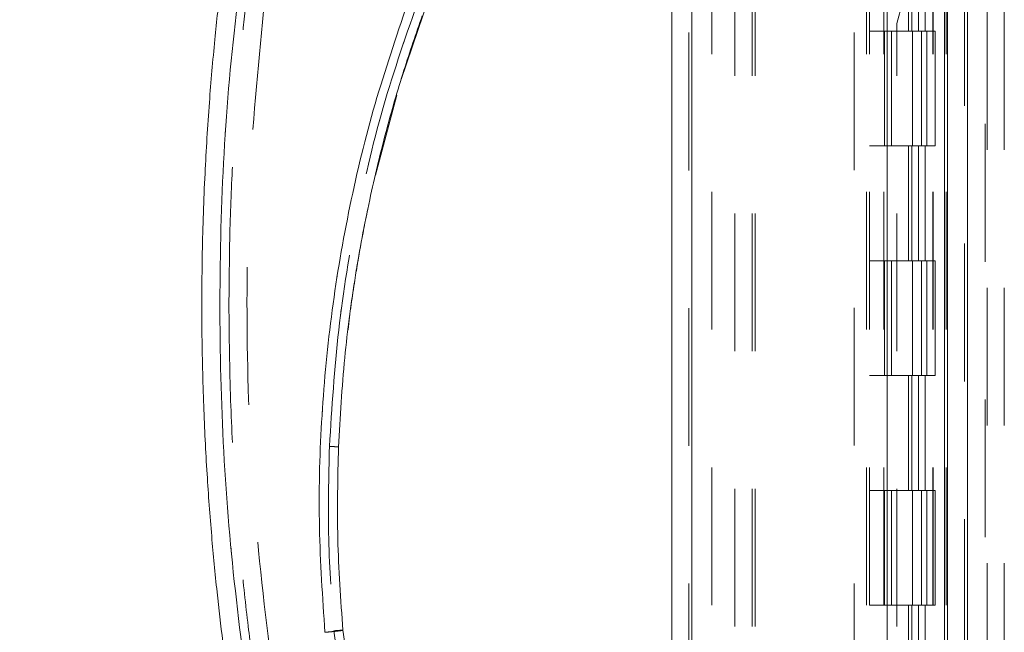
# Model space of a CAD drawing. Units: inches. Extents: x 0 to 23.4, y 0 to 16.5.
# Drawn here: x 11.4 to 12.1, y 7 to 7.4 of the extents above; entities that cross this region are included whole.
import ezdxf

# ---------------------------------------------------------------- set-up
doc = ezdxf.new("R2010")
doc.units = ezdxf.units.IN
doc.header["$MEASUREMENT"] = 0
doc.linetypes.add('HIDDEN', pattern=[0.075, 0.05, -0.025])
doc.styles.add('SLDTEXTSTYLE0', font='TXT', dxfattribs={"width": 0.75})
doc.dimstyles.new('SLDDIMSTYLE1', dxfattribs={"dimtxt": 0.125, "dimasz": 0.13, "dimexe": 0, "dimexo": 0.0625, "dimgap": 0.03125, "dimtad": 0, "dimtih": 1, "dimtoh": 1, "dimlfac": 6, "dimrnd": 1e-09, "dimzin": 4, "dimdsep": 46, "dimtxsty": 'SLDTEXTSTYLE0', "dimsah": 1, "dimcen": 0.09, "dimadec": 0, "dimazin": 1, "dimtfac": 1, "dimtofl": 0, "dimtmove": 0, "dimatfit": 3, "dimfxl": 1, "dimfrac": 2, "dimtolj": 1, "dimtzin": 12, "dimarcsym": 0})

# ---------------------------------------------------------------- blocks, each defined once
blk = doc.blocks.new('_D_8')
at = {"color": 7, "linetype": 'Continuous', "lineweight": 0}
for p, q in [((12.04568, 10.75733), (10.77712, 10.75733)), ((10.90212, 10.75733), (10.90212, 7.99561)), ((10.69431, 7.99561), (11.10994, 7.99561)), ((11.10994, 7.74639), (10.69431, 7.74639)), ((10.90212, 4.75733), (10.90212, 7.74639)), ((12.04568, 4.75733), (10.77712, 4.75733))]:
    blk.add_line(p, q, dxfattribs=at)
for centre, start, end in [((10.69431, 7.871), 90, 270), ((11.10994, 7.871), 270, 90)]:
    blk.add_arc(centre, 0.12461, start, end, dxfattribs=at)
for points in [[(10.90212, 10.75733), (10.88212, 10.62733), (10.92212, 10.62733)], [(10.90212, 4.75733), (10.92212, 4.88733), (10.88212, 4.88733)]]:
    blk.add_solid(points, dxfattribs=at)
at = {"color": 7, "linetype": 'Continuous', "lineweight": 0, "insert": (10.69431, 7.93291, -0.01607), "char_height": 0.125, "attachment_point": 1, "style": 'SLDTEXTSTYLE0'}
blk.add_mtext('36.00', dxfattribs=at)

msp = doc.modelspace()

# ---------------------------------------------------------------- linework, layer by layer
at = {"color": 7, "linetype": 'Continuous', "lineweight": 15}
for p, q in [((12.08323, 10.74488), (12.08323, 4.76978)), ((12.09785, 10.74488), (12.09785, 4.76978)), ((11.88313, 4.92294), (11.88313, 10.59171)), ((11.89775, 10.59152), (11.89775, 4.92313)), ((12.03941, 10.59152), (12.03941, 4.92313)), ((12.08107, 10.52295), (12.08107, 4.9917)), ((11.68668, 7.38889), (11.70796, 7.45155)), ((11.66813, 7.31958), (11.68341, 7.37763))]:
    msp.add_line(p, q, dxfattribs=at)
at = {"color": 7, "linetype": 'HIDDEN', "lineweight": 0}
for p, q in [((12.09568, 4.76978), (12.09568, 10.74488)), ((12.09785, 10.74488), (12.09785, 4.76978)), ((11.89558, 4.92294), (11.89558, 10.59171)), ((11.89775, 10.59152), (11.89775, 4.92313)), ((12.01563, 4.92313), (12.01563, 10.59152)), ((11.92902, 4.9917), (11.92902, 10.52295)), ((11.94147, 4.9917), (11.94147, 10.52295)), ((11.94363, 4.9917), (11.94363, 10.52295)), ((12.08107, 4.9917), (12.08107, 10.52295)), ((11.91225, 10.50733), (11.91225, 5.00733)), ((12.02458, 10.50733), (12.02458, 5.00733)), ((12.02675, 10.50733), (12.02675, 5.00733)), ((12.03716, 10.50733), (12.03716, 5.00733)), ((12.07268, 5.00733), (12.07268, 10.50733)), ((12.07282, 10.50733), (12.07282, 5.00733)), ((12.08247, 5.00733), (12.08247, 10.50733)), ((12.1024, 7.6378), (12.04658, 7.42947)), ((12.11063, 4.85664), (12.11063, 7.6378)), ((12.11213, 7.6378), (12.11213, 4.85664)), ((12.12458, 7.6378), (12.12458, 4.85664)), ((12.05495, 7.50733), (12.05495, 7.42399)), ((12.05737, 7.50733), (12.05737, 7.42399)), ((12.06232, 7.50733), (12.06232, 7.42399)), ((12.06716, 7.50733), (12.06716, 7.42399)), ((12.04658, 4.9917), (12.04658, 7.42947)), ((12.03716, 7.42399), (12.02675, 7.42399)), ((12.06232, 7.42399), (12.03716, 7.42399)), ((12.03756, 7.42399), (12.03756, 7.34066)), ((12.03756, 7.42399), (12.06354, 7.42399)), ((12.04257, 7.42399), (12.04257, 7.34066)), ((12.058, 7.34066), (12.058, 7.42399)), ((12.06354, 7.42399), (12.06449, 7.42399)), ((12.06449, 7.42399), (12.06449, 7.34066)), ((12.07428, 7.42399), (12.06449, 7.42399)), ((12.06841, 7.34066), (12.06841, 7.42399)), ((12.07428, 7.34066), (12.07428, 7.42399)), ((12.03716, 7.34066), (12.02675, 7.34066)), ((12.03716, 7.34066), (12.06232, 7.34066)), ((12.06354, 7.34066), (12.03756, 7.34066)), ((12.05495, 7.34066), (12.05495, 7.25733)), ((12.05737, 7.34066), (12.05737, 7.25733)), ((12.06232, 7.34066), (12.06232, 7.25733)), ((12.06449, 7.34066), (12.06354, 7.34066)), ((12.07428, 7.34066), (12.06449, 7.34066)), ((12.06716, 7.34066), (12.06716, 7.25733)), ((12.03716, 7.25733), (12.02675, 7.25733)), ((12.06232, 7.25733), (12.03716, 7.25733)), ((12.03756, 7.25733), (12.03756, 7.17399)), ((12.03756, 7.25733), (12.06354, 7.25733)), ((12.04257, 7.25733), (12.04257, 7.17399)), ((12.058, 7.17399), (12.058, 7.25733)), ((12.06354, 7.25733), (12.06449, 7.25733)), ((12.06449, 7.25733), (12.06449, 7.17399)), ((12.07428, 7.25733), (12.06449, 7.25733)), ((12.06841, 7.17399), (12.06841, 7.25733)), ((12.07428, 7.17399), (12.07428, 7.25733)), ((12.03716, 7.17399), (12.02675, 7.17399)), ((12.03716, 7.17399), (12.06232, 7.17399)), ((12.06354, 7.17399), (12.03756, 7.17399)), ((12.05495, 7.17399), (12.05495, 7.09066)), ((12.05737, 7.17399), (12.05737, 7.09066)), ((12.06232, 7.17399), (12.06232, 7.09066)), ((12.06449, 7.17399), (12.06354, 7.17399)), ((12.07428, 7.17399), (12.06449, 7.17399)), ((12.06716, 7.17399), (12.06716, 7.09066)), ((12.03716, 7.09066), (12.02675, 7.09066)), ((12.06232, 7.09066), (12.03716, 7.09066)), ((12.03756, 7.09066), (12.03756, 7.00733)), ((12.03756, 7.09066), (12.06354, 7.09066)), ((12.04257, 7.09066), (12.04257, 7.00733)), ((12.058, 7.00733), (12.058, 7.09066)), ((12.06354, 7.09066), (12.06449, 7.09066)), ((12.06449, 7.09066), (12.06449, 7.00733)), ((12.07428, 7.09066), (12.06449, 7.09066)), ((12.06841, 7.00733), (12.06841, 7.09066)), ((12.07428, 7.00733), (12.07428, 7.09066)), ((12.03716, 7.00733), (12.02675, 7.00733)), ((12.03716, 7.00733), (12.06232, 7.00733)), ((12.06354, 7.00733), (12.03756, 7.00733)), ((12.05495, 7.00733), (12.05495, 6.92399)), ((12.05737, 7.00733), (12.05737, 6.92399)), ((12.06232, 7.00733), (12.06232, 6.92399)), ((12.06449, 7.00733), (12.06354, 7.00733)), ((12.07428, 7.00733), (12.06449, 7.00733)), ((12.06716, 7.00733), (12.06716, 6.92399))]:
    msp.add_line(p, q, dxfattribs=at)
at = {"color": 7, "linetype": 'Continuous', "lineweight": 15}
for points, knots in [([(11.56136, 6.94932), (11.55992, 6.95981), (11.55685, 6.98228), (11.55271, 7.0183), (11.54881, 7.05886), (11.54547, 7.10396), (11.543, 7.15361), (11.54174, 7.20717), (11.54201, 7.26335), (11.54389, 7.31869), (11.54707, 7.37033), (11.55104, 7.41607), (11.55534, 7.45594), (11.55857, 7.48053), (11.56006, 7.49186)], [0, 0, 0, 0, 0.05838, 0.124997, 0.199849, 0.282938, 0.374263, 0.473824, 0.578209, 0.683931, 0.778971, 0.863329, 0.937006, 1, 1, 1, 1]), ([(11.57435, 6.95081), (11.56987, 6.98653), (11.56091, 7.05805), (11.55498, 7.16611), (11.55472, 7.27435), (11.56014, 7.38244), (11.56876, 7.45399), (11.57306, 7.48974)], [0, 0, 0, 0, 0.199751, 0.399872, 0.600121, 0.800247, 1, 1, 1, 1]), ([(11.6896, 7.43932), (11.68151, 7.41521), (11.66531, 7.36691), (11.64767, 7.29238), (11.63502, 7.21674), (11.62805, 7.14037), (11.62619, 7.06381), (11.6296, 7.01298), (11.63129, 6.98761)], [0, 0, 0, 0, 0.166158, 0.332856, 0.499995, 0.667128, 0.833833, 1, 1, 1, 1]), ([(11.64116, 7.12212), (11.64239, 7.14376), (11.64478, 7.1855), (11.65281, 7.24537), (11.66301, 7.30014), (11.675, 7.34976), (11.68782, 7.39434), (11.69741, 7.42209), (11.70195, 7.43523)], [0, 0, 0, 0, 0.203077, 0.391591, 0.565541, 0.724926, 0.869746, 1, 1, 1, 1]), ([(11.65399, 7.24919), (11.65425, 7.25096), (11.65586, 7.26153), (11.65879, 7.27749), (11.6618, 7.29161), (11.66295, 7.29701)], [0, 0, 0, 0, 0.110001, 0.65932, 1, 1, 1, 1]), ([(11.6481, 7.20727), (11.64881, 7.21334), (11.6502, 7.22537), (11.65212, 7.23733), (11.65307, 7.24325)], [0, 0, 0, 0, 0.504792, 1, 1, 1, 1]), ([(11.64437, 6.9891), (11.64278, 7.01124), (11.6396, 7.05553), (11.64064, 7.09992), (11.64116, 7.12212)], [0, 0, 0, 0, 0.499999, 1, 1, 1, 1]), ([(11.63129, 6.98761), (11.63321, 6.98778), (11.63704, 6.98813), (11.64134, 6.9886), (11.64391, 6.98894), (11.64421, 6.98904), (11.64437, 6.9891)], [0, 0, 0, 0, 0.2796208, 0.5592371, 0.7796169, 1, 1, 1, 1]), ([(11.68856, 6.89842), (11.68259, 6.90462), (11.67063, 6.91702), (11.65746, 6.93937), (11.64797, 6.96352), (11.64557, 6.98057), (11.64437, 6.9891)], [0, 0, 0, 0, 0.249977, 0.499945, 0.750071, 1, 1, 1, 1])]:
    msp.add_open_spline(points, degree=3, knots=knots, dxfattribs=at)
at = {"color": 7, "linetype": 'HIDDEN', "lineweight": 0}
for points, knots in [([(11.57435, 6.95081), (11.56987, 6.98653), (11.56091, 7.05805), (11.55498, 7.16611), (11.55472, 7.27435), (11.56014, 7.38244), (11.56876, 7.45399), (11.57306, 7.48974)], [0, 0, 0, 0, 0.199751, 0.399872, 0.600121, 0.800247, 1, 1, 1, 1]), ([(11.56161, 7.22525), (11.56177, 7.24477), (11.56209, 7.28176), (11.56445, 7.33413), (11.56763, 7.38027), (11.57123, 7.42019), (11.57403, 7.44471), (11.57531, 7.45594)], [0, 0, 0, 0, 0.2532783, 0.479918, 0.6799185, 0.8532793, 1, 1, 1, 1]), ([(11.59384, 6.95357), (11.58874, 6.99509), (11.57855, 7.07814), (11.57369, 7.20362), (11.57579, 7.32917), (11.58416, 7.41242), (11.58834, 7.45405)], [0, 0, 0, 0, 0.249999, 0.5, 0.749997, 1, 1, 1, 1]), ([(11.59384, 6.95357), (11.58874, 6.99509), (11.57855, 7.07814), (11.57369, 7.20362), (11.57579, 7.32917), (11.58416, 7.41242), (11.58834, 7.45405)], [0, 0, 0, 0, 0.249999, 0.5, 0.749997, 1, 1, 1, 1]), ([(11.6346, 7.12255), (11.63636, 7.15077), (11.63988, 7.20729), (11.65389, 7.2912), (11.67367, 7.37394), (11.69245, 7.42737), (11.70182, 7.45404)], [0, 0, 0, 0, 0.249599, 0.500005, 0.750409, 1, 1, 1, 1]), ([(11.70182, 7.45404), (11.69245, 7.42737), (11.67367, 7.37394), (11.65389, 7.2912), (11.63988, 7.20729), (11.63636, 7.15077), (11.6346, 7.12255)], [0, 0, 0, 0, 0.249591, 0.499995, 0.750401, 1, 1, 1, 1]), ([(11.6896, 7.43932), (11.68151, 7.41521), (11.66531, 7.36691), (11.64767, 7.29238), (11.63502, 7.21674), (11.62805, 7.14037), (11.62619, 7.06381), (11.6296, 7.01298), (11.63129, 6.98761)], [0, 0, 0, 0, 0.166158, 0.332856, 0.499995, 0.667128, 0.833833, 1, 1, 1, 1]), ([(11.56161, 7.22525), (11.56184, 7.20211), (11.56229, 7.15827), (11.56561, 7.09623), (11.57006, 7.04159), (11.57512, 6.99434), (11.57905, 6.96536), (11.58085, 6.95207)], [0, 0, 0, 0, 0.253259, 0.479889, 0.679889, 0.85326, 1, 1, 1, 1]), ([(11.6346, 7.12255), (11.63408, 7.10022), (11.63303, 7.05555), (11.63623, 7.01098), (11.63783, 6.98869)], [0, 0, 0, 0, 0.5, 1, 1, 1, 1]), ([(11.6346, 7.12255), (11.63408, 7.10022), (11.63303, 7.05555), (11.63623, 7.01098), (11.63783, 6.98869)], [0, 0, 0, 0, 0.5, 1, 1, 1, 1]), ([(11.64437, 6.9891), (11.64412, 6.98902), (11.64362, 6.98888), (11.64012, 6.98846), (11.63581, 6.98801), (11.6328, 6.98774), (11.63129, 6.98761)], [0, 0, 0, 0, 0.279621, 0.559237, 0.779617, 1, 1, 1, 1]), ([(11.64437, 6.9891), (11.64424, 6.98911), (11.64399, 6.98914), (11.64225, 6.98904), (11.64009, 6.98889), (11.63858, 6.98876), (11.63783, 6.98869)], [0, 0, 0, 0, 0.279653, 0.559211, 0.779632, 1, 1, 1, 1]), ([(11.63783, 6.98869), (11.63879, 6.98877), (11.6407, 6.98894), (11.64286, 6.98908), (11.64413, 6.98913), (11.64429, 6.98911), (11.64437, 6.9891)], [0, 0, 0, 0, 0.279653, 0.559211, 0.779632, 1, 1, 1, 1]), ([(11.63783, 6.98869), (11.63909, 6.97977), (11.64161, 6.96192), (11.65153, 6.93665), (11.66532, 6.91327), (11.67783, 6.90029), (11.68408, 6.8938)], [0, 0, 0, 0, 0.250102, 0.499998, 0.749978, 1, 1, 1, 1]), ([(11.63783, 6.98869), (11.63909, 6.97977), (11.6416, 6.96192), (11.65153, 6.93666), (11.66532, 6.91327), (11.67782, 6.90029), (11.68408, 6.8938)], [0, 0, 0, 0, 0.250023, 0.500002, 0.749899, 1, 1, 1, 1])]:
    msp.add_open_spline(points, degree=3, knots=knots, dxfattribs=at)
for points in [[(11.64116, 7.12212), (11.64106, 7.12215), (11.64086, 7.1222), (11.63935, 7.12232), (11.63718, 7.12244), (11.63546, 7.12251), (11.6346, 7.12255)], [(11.64116, 7.12212), (11.64106, 7.12215), (11.64085, 7.1222), (11.63935, 7.12232), (11.63717, 7.12244), (11.63546, 7.12251), (11.6346, 7.12255)]]:
    msp.add_open_spline(points, degree=3, dxfattribs=at)

# ---------------------------------------------------------------- dimensions: what is measured, and where the dimension line sits
at = {"color": 7, "linetype": 'Continuous', "lineweight": 0}
dim = msp.add_linear_dim(base=(10.90212, 4.75733), p1=(12.09568, 10.75733), p2=(12.09568, 4.75733), angle=90, dimstyle='SLDDIMSTYLE1', dxfattribs=at)
dim.commit()
dim.dimension.update_dxf_attribs({"geometry": '_D_8', "text_midpoint": (10.90212, 7.871), "dimtype": 160})

doc.saveas('drawing.dxf')
